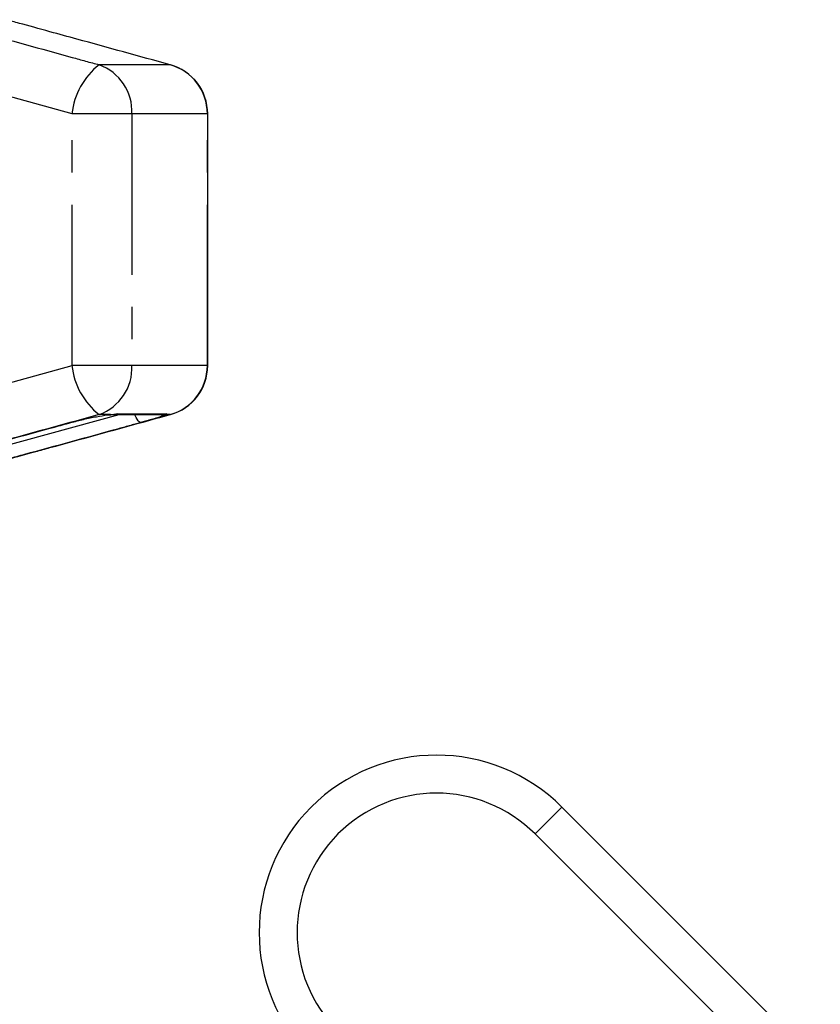
# Model space of a CAD drawing. Extents: x 7 to 414, y 79 to 283.
# Drawn here: x 357 to 389, y 243 to 281 of the extents above; entities that cross this region are included whole.
import ezdxf

# ---------------------------------------------------------------- set-up
doc = ezdxf.new("R2010")
doc.units = 0
doc.linetypes.add('PHANTOM', pattern=[12.7, 6.35, -1.27, 1.27, -1.27, 1.27, -1.27])
doc.layers.get('0').update_dxf_attribs({"linetype": 'CONTINUOUS'})

msp = doc.modelspace()

# ---------------------------------------------------------------- linework, layer by layer
at = {"color": 8, "linetype": 'PHANTOM'}
for p, q in [((363.05, 279.692), (360.252, 279.692)), ((359.182, 277.76), (354.44, 279.064)), ((359.182, 267.822), (359.182, 277.76)), ((361.547, 277.76), (359.182, 277.76)), ((361.547, 277.76), (361.547, 267.822)), ((364.522, 277.76), (361.547, 277.76)), ((364.522, 267.822), (364.522, 277.76)), ((364.536, 277.76), (364.522, 277.76)), ((354.44, 266.518), (359.182, 267.822)), ((361.547, 267.822), (359.182, 267.822)), ((364.522, 267.822), (361.547, 267.822)), ((364.536, 267.822), (364.522, 267.822)), ((356.386, 264.614), (361.043, 265.891)), ((360.695, 265.891), (360.252, 265.891)), ((360.695, 265.891), (360.964, 265.914)), ((360.964, 265.914), (362.923, 265.914)), ((362.923, 265.914), (362.918, 265.891)), ((363.05, 265.891), (362.918, 265.891)), ((377.455, 249.341), (378.515, 250.401))]:
    msp.add_line(p, q, dxfattribs=at)
at = {"color": 7, "linetype": 'CONTINUOUS'}
for p, q in [((364.536, 267.822), (364.536, 277.76)), ((360.695, 265.891), (360.629, 265.876)), ((360.829, 265.891), (362.776, 265.891)), ((388.71, 240.207), (378.515, 250.401)), ((386.28, 240.515), (377.455, 249.341))]:
    msp.add_line(p, q, dxfattribs=at)
at = {"color": 8, "linetype": 'PHANTOM', "flags": 128}
for points in [[(360.964, 265.914), (360.861, 265.893), (360.826, 265.891)], [(361.899, 265.574), (361.867, 265.579), (361.83, 265.602), (361.791, 265.644), (361.752, 265.703), (361.713, 265.776), (361.676, 265.86), (361.665, 265.891)], [(362.923, 265.914), (362.812, 265.893), (362.776, 265.891)]]:
    msp.add_lwpolyline(points, dxfattribs=at)
at = {"color": 8, "linetype": 'PHANTOM'}
for centre, radius, start, end in [((362, 277.461), 2.835, 128.0848, 173.9386), ((359.576, 277.838), 1.973, 357.7261, 69.9548), ((362.524, 277.765), 1.998, 359.863, 74.7351), ((362, 268.122), 2.835, 186.0615, 231.9154), ((359.576, 267.744), 1.973, 290.0449, 2.2741), ((362.524, 267.818), 1.998, 285.2646, 0.1371), ((362.794, 266.37), 0.495, 255.1929, 284.4693)]:
    msp.add_arc(centre, radius, start, end, dxfattribs=at)
at = {"color": 7, "linetype": 'CONTINUOUS'}
for centre, radius, start, end in [((362.536, 277.76), 2, 0, 74.5456), ((362.536, 267.822), 2, 285.4544, 0), ((373.566, 245.452), 7, 45, 225), ((373.566, 245.452), 5.5, 45, 225)]:
    msp.add_arc(centre, radius, start, end, dxfattribs=at)
for points, knots in [([(358.312, 280.996), (357.882, 281.115), (357.199, 281.303), (356.74, 281.426), (356.57, 281.472)], [0, 0, 0, 0, 0.629851, 1, 1, 1, 1]), ([(363.05, 279.692), (361.826, 280.03), (360.246, 280.467), (358.666, 280.899), (358.312, 280.996)], [0, 0, 0, 0, 0.77538, 1, 1, 1, 1]), ([(358.312, 264.587), (359.536, 264.922), (361.116, 265.356), (362.696, 265.792), (363.05, 265.891)], [0, 0, 0, 0, 0.775381, 1, 1, 1, 1]), ([(359.13, 265.574), (359.298, 265.618), (359.635, 265.706), (360.152, 265.812), (360.501, 265.868), (360.658, 265.886), (360.695, 265.891)], [0, 0, 0, 0, 0.304236, 0.609139, 0.90932, 1, 1, 1, 1]), ([(360.629, 265.876), (360.657, 265.879), (360.744, 265.888), (360.819, 265.891), (360.826, 265.891), (360.827, 265.891)], [0, 0, 0, 0, 0.310254, 0.960711, 1, 1, 1, 1]), ([(353.88, 264.14), (354.187, 264.223), (355.725, 264.64), (357.475, 265.119), (358.917, 265.515), (359.13, 265.574)], [0, 0, 0, 0, 0.175659, 0.878294, 1, 1, 1, 1]), ([(356.54, 264.102), (356.592, 264.115), (356.886, 264.192), (357.534, 264.374), (358.123, 264.535), (358.312, 264.587)], [0, 0, 0, 0, 0.127605, 0.720741, 1, 1, 1, 1])]:
    msp.add_open_spline(points, degree=3, knots=knots, dxfattribs=at)
at = {"color": 8, "linetype": 'PHANTOM'}
for points, knots in [([(355.497, 280.996), (356.726, 280.66), (358.312, 280.227), (359.896, 279.79), (360.252, 279.692)], [0, 0, 0, 0, 0.775381, 1, 1, 1, 1]), ([(360.252, 265.891), (359.024, 265.552), (357.439, 265.116), (355.853, 264.684), (355.497, 264.587)], [0, 0, 0, 0, 0.77538, 1, 1, 1, 1]), ([(362.918, 265.891), (362.916, 265.889), (362.893, 265.875), (362.783, 265.833), (362.481, 265.739), (362.158, 265.646), (361.95, 265.588), (361.899, 265.574)], [0, 0, 0, 0, 0.030014, 0.316336, 0.605894, 0.902419, 1, 1, 1, 1]), ([(361.899, 265.574), (361.593, 265.49), (360.063, 265.067), (358.32, 264.589), (356.882, 264.198), (356.67, 264.14)], [0, 0, 0, 0, 0.1756586, 0.8782935, 1, 1, 1, 1])]:
    msp.add_open_spline(points, degree=3, knots=knots, dxfattribs=at)

doc.saveas('drawing.dxf')
